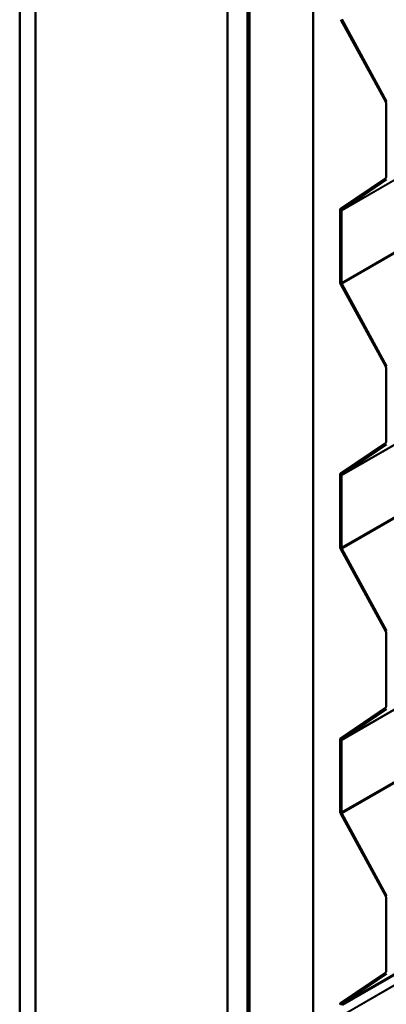
# Model space of a CAD drawing. Units: inches. Extents: x 0.6 to 33.4, y 0.6 to 21.4.
# Drawn here: x 23.4 to 24.2, y 13.6 to 15.7 of the extents above; entities that cross this region are included whole.
import ezdxf

# ---------------------------------------------------------------- set-up
doc = ezdxf.new("R2010")
doc.units = ezdxf.units.IN
doc.header["$LTSCALE"] = 2
doc.header["$MEASUREMENT"] = 0
doc.layers.add('Visible (ANSI)', color=7, linetype='Continuous', lineweight=50)
doc.layers.add('Visible Narrow (ANSI)', color=7, linetype='Continuous', lineweight=35)

msp = doc.modelspace()

# ---------------------------------------------------------------- linework, layer by layer
at = {"layer": 'Visible (ANSI)'}
for p, q in [((23.354737, 12.929817), (23.354737, 17.828796)), ((23.390092, 12.909404), (23.390092, 17.808384)), ((23.815771, 12.663639), (23.815771, 17.562618)), ((23.859965, 12.638123), (23.859965, 17.537103)), ((23.860672, 17.536694), (23.860672, 12.637715)), ((23.8635, 12.636082), (23.8635, 17.535061)), ((23.864208, 12.635674), (23.864208, 17.534653)), ((24.005629, 12.554024), (24.005629, 17.453003)), ((24.166067, 15.554176), (24.066661, 15.736334)), ((24.068743, 15.737343), (24.168149, 15.555186)), ((24.07056, 13.552525), (27.763071, 15.684398)), ((24.166814, 15.386953), (24.166814, 15.551534)), ((24.066661, 15.3178), (24.166067, 15.385173)), ((24.168149, 15.38176), (24.068743, 15.314387)), ((24.065167, 15.154762), (24.065167, 15.31424)), ((24.067996, 15.312607), (24.067996, 15.153129)), ((24.166067, 14.967319), (24.066661, 15.149477)), ((24.068743, 15.150486), (24.168149, 14.968329)), ((24.166814, 14.800096), (24.166814, 14.964677)), ((24.066661, 14.730943), (24.166067, 14.798316)), ((24.168149, 14.794903), (24.068743, 14.72753)), ((24.065167, 14.567905), (24.065167, 14.727383)), ((24.067996, 14.72575), (24.067996, 14.566272)), ((24.166067, 14.380462), (24.066661, 14.56262)), ((24.068743, 14.563629), (24.168149, 14.381472)), ((24.166814, 14.213239), (24.166814, 14.37782)), ((24.066661, 14.144086), (24.166067, 14.211459)), ((24.168149, 14.208046), (24.068743, 14.140673)), ((24.065167, 13.981048), (24.065167, 14.140526)), ((24.067996, 14.138893), (24.067996, 13.979415)), ((24.166067, 13.793606), (24.066661, 13.975763)), ((24.068743, 13.976772), (24.168149, 13.794615)), ((24.166814, 13.626382), (24.166814, 13.790963)), ((24.066661, 13.557229), (24.166067, 13.624602)), ((24.168149, 13.621189), (24.068743, 13.553816))]:
    msp.add_line(p, q, dxfattribs=at)
for centre, major_axis, start_param, end_param in [((24.163985, 15.553167), (-0.002, 0.003464), 3.92699082, 4.6707464), ((24.163985, 15.388586), (0.002, -0.003464), 0.04164258, 0.78539816), ((24.070824, 15.310974), (-0.004, 0.006928), 0.04164258, 0.78539816), ((24.070824, 15.310974), (-0.002, 0.003464), 0.04164258, 0.78539816), ((24.070824, 15.151496), (-0.004, 0.006928), 0.78539816, 1.52915375), ((24.070824, 15.151496), (0.002, -0.003464), 3.92699082, 4.6707464), ((24.163985, 14.96631), (-0.002, 0.003464), 3.92699082, 4.6707464), ((24.163985, 14.801729), (0.002, -0.003464), 0.04164258, 0.78539816), ((24.070824, 14.724117), (-0.004, 0.006928), 0.04164258, 0.78539816), ((24.070824, 14.724117), (-0.002, 0.003464), 0.04164258, 0.78539816), ((24.070824, 14.564639), (-0.004, 0.006928), 0.78539816, 1.52915375), ((24.070824, 14.564639), (0.002, -0.003464), 3.92699082, 4.6707464), ((24.163985, 14.379453), (-0.002, 0.003464), 3.92699082, 4.6707464), ((24.163985, 14.214872), (0.002, -0.003464), 0.04164258, 0.78539816), ((24.070824, 14.13726), (-0.004, 0.006928), 0.04164258, 0.78539816), ((24.070824, 14.13726), (-0.002, 0.003464), 0.04164258, 0.78539816), ((24.070824, 13.977782), (-0.004, 0.006928), 0.78539816, 1.52915375), ((24.070824, 13.977782), (0.002, -0.003464), 3.92699082, 4.6707464), ((24.163985, 13.792596), (-0.002, 0.003464), 3.92699082, 4.6707464), ((24.163985, 13.628015), (0.002, -0.003464), 0.04164258, 0.78539816), ((24.070824, 13.550403), (-0.004, 0.006928), 0.04164258, 0.78539816), ((24.070824, 13.550403), (-0.002, 0.003464), 0.04164258, 0.78539816)]:
    msp.add_ellipse(centre, major_axis=major_axis, ratio=0.57735027, start_param=start_param, end_param=end_param, dxfattribs=at)
at = {"layer": 'Visible Narrow (ANSI)'}
for p, q in [((27.760507, 17.444479), (24.067996, 15.312607)), ((27.761254, 17.446259), (24.068743, 15.314387)), ((27.760507, 17.285001), (24.067996, 15.153129)), ((27.761254, 17.282359), (24.068743, 15.150486)), ((27.760507, 16.857622), (24.067996, 14.72575)), ((27.761254, 16.859402), (24.068743, 14.72753)), ((27.760507, 16.698144), (24.067996, 14.566272)), ((27.761254, 16.695502), (24.068743, 14.563629)), ((27.760507, 16.270765), (24.067996, 14.138893)), ((27.761254, 16.272545), (24.068743, 14.140673)), ((27.760507, 16.111287), (24.067996, 13.979415)), ((27.761254, 16.108645), (24.068743, 13.976772)), ((27.761254, 15.685688), (24.068743, 13.553816)), ((27.764884, 15.663436), (24.072372, 13.531563)), ((27.764907, 15.662394), (24.072395, 13.530521))]:
    msp.add_line(p, q, dxfattribs=at)

doc.saveas('drawing.dxf')
